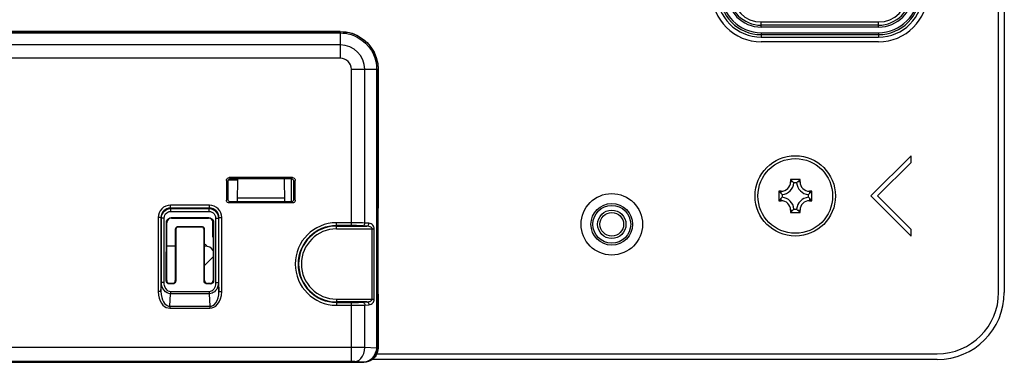
# Model space of a CAD drawing. Extents: x 0 to 3000, y 0 to 2000.
# Drawn here: x 2722 to 2826, y 564 to 600 of the extents above; entities that cross this region are included whole.
import ezdxf

# ---------------------------------------------------------------- set-up
doc = ezdxf.new("R2010")
doc.units = 0
doc.header["$LTSCALE"] = 165
doc.layers.get('0').update_dxf_attribs({"linetype": 'CONTINUOUS'})
for name, color, linetype in [('00_COMPONENTS', 7, 'CONTINUOUS'), ('02___PRT_ALL_AXES', 7, 'CONTINUOUS'), ('08_ALL_DRAFTS', 7, 'CONTINUOUS'), ('09_ALL_ROUNDS', 7, 'CONTINUOUS'), ('10_ALL_CHAMFER', 7, 'CONTINUOUS'), ('ALL_FEATURES', 7, 'CONTINUOUS')]:
    doc.layers.add(name, color=color, linetype=linetype)

msp = doc.modelspace()

# ---------------------------------------------------------------- linework, layer by layer
at = {"color": 7, "linetype": 'CONTINUOUS'}
for p, q in [((2825.46, 571.566), (2825.46, 1118.366)), ((2826.06, 1118.366), (2826.06, 571.566)), ((2755.86, 599.166), (2675.06, 599.166)), ((2675.06, 599.154), (2755.86, 599.154)), ((2675.06, 599.009), (2755.86, 599.009)), ((2755.86, 599.166), (2755.86, 596.338)), ((2755.86, 597.752), (2675.06, 597.752)), ((2812.76, 598.066), (2800.36, 598.066)), ((2755.86, 596.338), (2675.06, 596.338)), ((2757.031, 595.166), (2759.86, 595.166)), ((2757.031, 578.63), (2757.031, 595.166)), ((2758.446, 578.903), (2758.446, 595.166)), ((2759.699, 595.166), (2759.67, 565.708)), ((2759.845, 595.166), (2759.816, 565.708)), ((2759.86, 580.795), (2759.86, 595.166)), ((2816.203, 586.009), (2811.96, 581.766)), ((2812.667, 581.766), (2816.203, 585.301)), ((2816.203, 585.301), (2816.203, 586.009)), ((2743.82, 583.406), (2743.818, 581.324)), ((2743.82, 583.406), (2743.96, 583.266)), ((2743.96, 583.266), (2743.96, 581.466)), ((2744.04, 583.466), (2745.012, 583.466)), ((2750.8, 583.705), (2744.12, 583.705)), ((2744.12, 583.705), (2744.259, 583.566)), ((2750.661, 583.566), (2744.259, 583.566)), ((2744.972, 581.166), (2745.014, 583.566)), ((2749.907, 583.566), (2749.948, 581.166)), ((2750.66, 583.566), (2750.66, 581.166)), ((2750.8, 583.705), (2750.661, 583.566)), ((2751.1, 583.406), (2750.96, 583.266)), ((2750.96, 581.466), (2750.96, 583.266)), ((2751.101, 581.324), (2751.1, 583.406)), ((2743.818, 581.324), (2743.96, 581.466)), ((2744.118, 581.024), (2744.26, 581.166)), ((2750.802, 581.024), (2744.118, 581.024)), ((2744.26, 581.166), (2750.66, 581.166)), ((2749.942, 581.531), (2744.978, 581.531)), ((2750.802, 581.024), (2750.66, 581.166)), ((2751.101, 581.324), (2750.96, 581.466)), ((2811.96, 581.766), (2816.203, 577.523)), ((2816.203, 578.23), (2812.667, 581.766)), ((2742.025, 580.779), (2737.895, 580.779)), ((2737.895, 580.48), (2737.895, 580.779)), ((2742.025, 580.48), (2737.895, 580.48)), ((2737.895, 580.48), (2737.944, 580.431)), ((2737.944, 580.431), (2741.976, 580.431)), ((2737.944, 580.131), (2737.944, 580.431)), ((2737.944, 580.131), (2741.976, 580.131)), ((2742.025, 580.48), (2741.976, 580.431)), ((2741.976, 580.131), (2741.976, 580.431)), ((2742.025, 580.48), (2742.025, 580.779)), ((2759.852, 572.066), (2759.86, 580.795)), ((2759.86, 580.795), (2759.86, 580.795)), ((2736.896, 579.481), (2736.597, 579.481)), ((2736.597, 579.481), (2736.597, 571.662)), ((2736.896, 579.481), (2736.945, 579.432)), ((2736.896, 579.481), (2736.896, 571.662)), ((2737.245, 579.432), (2736.945, 579.432)), ((2736.945, 572.594), (2736.945, 579.432)), ((2737.245, 572.594), (2737.245, 579.432)), ((2737.463, 572.769), (2737.467, 578.96)), ((2737.51, 578.916), (2737.467, 578.96)), ((2737.51, 572.816), (2737.51, 578.916)), ((2741.954, 579.459), (2737.966, 579.459)), ((2738.009, 579.416), (2737.966, 579.459)), ((2738.009, 579.416), (2741.911, 579.416)), ((2741.911, 579.416), (2741.954, 579.459)), ((2742.36, 579.125), (2742.36, 577.466)), ((2742.41, 578.916), (2742.453, 578.96)), ((2742.41, 578.916), (2742.41, 572.816)), ((2742.453, 578.96), (2742.457, 572.769)), ((2742.675, 579.432), (2742.975, 579.432)), ((2742.675, 579.432), (2742.675, 572.594)), ((2743.024, 579.481), (2742.975, 579.432)), ((2742.975, 579.432), (2742.975, 572.594)), ((2743.024, 579.481), (2743.323, 579.481)), ((2743.024, 571.662), (2743.024, 579.481)), ((2743.323, 571.662), (2743.323, 579.481)), ((2757.031, 578.929), (2755.46, 578.929)), ((2755.46, 578.281), (2755.46, 578.929)), ((2758.879, 578.88), (2758.446, 578.903)), ((2738.454, 578.172), (2738.41, 578.216)), ((2738.41, 578.216), (2738.41, 572.816)), ((2738.454, 578.172), (2738.457, 572.769)), ((2741.21, 578.516), (2738.71, 578.516)), ((2738.754, 578.472), (2738.71, 578.516)), ((2741.166, 578.472), (2738.754, 578.472)), ((2741.166, 578.472), (2741.21, 578.516)), ((2741.463, 572.769), (2741.466, 578.172)), ((2741.466, 578.172), (2741.51, 578.216)), ((2741.51, 572.816), (2741.51, 578.216)), ((2757.031, 578.63), (2755.46, 578.63)), ((2755.46, 578.581), (2758.667, 578.581)), ((2755.46, 578.281), (2759.448, 578.281)), ((2758.667, 578.581), (2758.234, 578.604)), ((2759.236, 570.851), (2759.236, 578.281)), ((2759.448, 570.851), (2759.448, 578.281)), ((2816.203, 577.523), (2816.203, 578.23)), ((2742.36, 577.466), (2742.41, 577.366)), ((2736.896, 571.662), (2736.945, 572.594)), ((2737.245, 572.594), (2736.945, 572.594)), ((2737.51, 572.816), (2737.463, 572.769)), ((2738.41, 572.816), (2738.457, 572.769)), ((2741.51, 572.816), (2741.463, 572.769)), ((2742.41, 572.816), (2742.457, 572.769)), ((2742.675, 572.594), (2742.975, 572.594)), ((2742.975, 572.594), (2743.024, 571.662)), ((2736.896, 571.662), (2736.597, 571.662)), ((2737.81, 572.516), (2737.763, 572.469)), ((2738.157, 572.469), (2737.763, 572.469)), ((2738.11, 572.516), (2737.81, 572.516)), ((2742, 571.64), (2737.92, 571.64)), ((2737.92, 571.64), (2737.92, 571.428)), ((2738.11, 572.516), (2738.157, 572.469)), ((2741.81, 572.516), (2741.763, 572.469)), ((2742.157, 572.469), (2741.763, 572.469)), ((2742.11, 572.516), (2741.81, 572.516)), ((2742, 571.64), (2742, 571.428)), ((2742.11, 572.516), (2742.157, 572.469)), ((2743.024, 571.662), (2743.323, 571.662)), ((2759.852, 571.366), (2759.852, 572.066)), ((2737.85, 570.104), (2737.92, 571.428)), ((2742, 571.428), (2737.92, 571.428)), ((2742, 571.428), (2742.07, 570.104)), ((2755.46, 570.851), (2759.448, 570.851)), ((2755.46, 570.851), (2755.46, 570.203)), ((2758.667, 570.551), (2755.46, 570.551)), ((2755.46, 570.502), (2757.031, 570.502)), ((2757.031, 564.249), (2757.031, 570.502)), ((2758.234, 570.528), (2758.667, 570.551)), ((2759.852, 571.366), (2759.847, 565.677)), ((2737.85, 570.104), (2742.07, 570.104)), ((2737.85, 570.104), (2737.85, 569.892)), ((2737.85, 569.892), (2742.07, 569.892)), ((2742.07, 570.104), (2742.07, 569.892)), ((2755.46, 570.203), (2757.031, 570.203)), ((2758.446, 570.229), (2758.879, 570.251)), ((2758.446, 565.739), (2758.446, 570.229)), ((2757.031, 565.747), (2673.888, 565.747)), ((2759.67, 565.675), (2758.446, 565.739)), ((2759.816, 565.708), (2759.67, 565.708)), ((2759.67, 565.708), (2759.67, 565.675)), ((2759.815, 565.658), (2759.816, 565.708)), ((2759.847, 565.677), (2759.816, 565.708)), ((2757.031, 564.249), (2673.888, 564.249)), ((2758.338, 564.191), (2757.385, 564.241)), ((2818.96, 564.466), (2759.229, 564.466)), ((2759.714, 565.066), (2818.96, 565.066)), ((2680.662, 564.166), (2750.258, 564.166)), ((2743.86, 564.166), (2750.306, 564.172)), ((2750.308, 564.172), (2758.35, 564.18)), ((2758.35, 564.18), (2758.338, 564.191))]:
    msp.add_line(p, q, dxfattribs=at)
for points in [[(2755.86, 599.166), (2756.485, 599.117), (2757.097, 598.97), (2757.675, 598.73), (2758.211, 598.402), (2758.688, 597.994), (2759.096, 597.518), (2759.424, 596.981), (2759.664, 596.403), (2759.811, 595.791), (2759.86, 595.166)], [(2755.86, 599.154), (2756.154, 599.144), (2756.457, 599.109), (2756.791, 599.044), (2757.159, 598.937), (2757.564, 598.772), (2757.997, 598.533), (2758.435, 598.21), (2758.846, 597.808), (2759.188, 597.361), (2759.441, 596.917), (2759.617, 596.497), (2759.736, 596.093), (2759.814, 595.664), (2759.845, 595.166)], [(2755.86, 599.009), (2756.124, 599), (2756.394, 598.971), (2756.69, 598.918), (2757.014, 598.831), (2757.368, 598.7), (2757.75, 598.511), (2758.145, 598.254), (2758.532, 597.926), (2758.878, 597.542), (2759.156, 597.137), (2759.362, 596.743), (2759.506, 596.37), (2759.606, 596.006), (2759.673, 595.616), (2759.699, 595.166)], [(2743.82, 583.406), (2743.835, 583.499), (2743.878, 583.582), (2743.944, 583.648), (2744.027, 583.691), (2744.12, 583.705)], [(2744.259, 583.566), (2744.167, 583.551), (2744.083, 583.509), (2744.017, 583.443), (2743.975, 583.359), (2743.96, 583.266)], [(2750.96, 583.266), (2750.945, 583.359), (2750.903, 583.443), (2750.837, 583.509), (2750.753, 583.551), (2750.661, 583.566)], [(2750.8, 583.705), (2750.893, 583.691), (2750.976, 583.648), (2751.042, 583.582), (2751.085, 583.499), (2751.1, 583.406)], [(2744.118, 581.024), (2744.025, 581.039), (2743.942, 581.082), (2743.875, 581.148), (2743.833, 581.231), (2743.818, 581.324)], [(2743.96, 581.466), (2743.975, 581.373), (2744.017, 581.289), (2744.083, 581.223), (2744.167, 581.181), (2744.26, 581.166)], [(2750.66, 581.166), (2750.753, 581.181), (2750.836, 581.223), (2750.903, 581.289), (2750.945, 581.373), (2750.96, 581.466)], [(2751.101, 581.324), (2751.087, 581.231), (2751.044, 581.148), (2750.978, 581.082), (2750.895, 581.039), (2750.802, 581.024)], [(2737.895, 580.779), (2737.642, 580.754), (2737.399, 580.681), (2737.176, 580.562), (2736.98, 580.402), (2736.818, 580.207), (2736.697, 579.981), (2736.622, 579.735), (2736.597, 579.481)], [(2737.895, 580.48), (2737.7, 580.461), (2737.513, 580.404), (2737.341, 580.313), (2737.19, 580.19), (2737.067, 580.04), (2736.973, 579.866), (2736.915, 579.676), (2736.896, 579.481)], [(2736.945, 579.432), (2736.97, 579.655), (2737.042, 579.861), (2737.157, 580.047), (2737.309, 580.203), (2737.494, 580.323), (2737.709, 580.403), (2737.944, 580.431)], [(2737.245, 579.432), (2737.262, 579.588), (2737.312, 579.732), (2737.393, 579.863), (2737.499, 579.972), (2737.628, 580.056), (2737.779, 580.112), (2737.944, 580.131)], [(2741.976, 580.431), (2742.199, 580.406), (2742.404, 580.334), (2742.591, 580.219), (2742.747, 580.067), (2742.867, 579.882), (2742.947, 579.667), (2742.975, 579.432)], [(2741.976, 580.131), (2742.132, 580.114), (2742.276, 580.064), (2742.406, 579.983), (2742.516, 579.877), (2742.6, 579.747), (2742.656, 579.597), (2742.675, 579.432)], [(2743.323, 579.481), (2743.298, 579.734), (2743.225, 579.977), (2743.106, 580.2), (2742.946, 580.396), (2742.751, 580.557), (2742.525, 580.679), (2742.279, 580.754), (2742.025, 580.779)], [(2743.024, 579.481), (2743.005, 579.676), (2742.948, 579.863), (2742.857, 580.035), (2742.734, 580.185), (2742.584, 580.309), (2742.41, 580.403), (2742.22, 580.461), (2742.025, 580.48)], [(2737.467, 578.96), (2737.484, 579.089), (2737.534, 579.209), (2737.613, 579.313), (2737.716, 579.392), (2737.837, 579.442), (2737.966, 579.459)], [(2738.009, 579.416), (2737.88, 579.399), (2737.76, 579.349), (2737.656, 579.27), (2737.577, 579.166), (2737.527, 579.046), (2737.51, 578.916)], [(2742.41, 578.916), (2742.393, 579.046), (2742.343, 579.166), (2742.264, 579.27), (2742.16, 579.349), (2742.04, 579.399), (2741.911, 579.416)], [(2741.954, 579.459), (2742.083, 579.442), (2742.203, 579.392), (2742.307, 579.313), (2742.386, 579.209), (2742.436, 579.089), (2742.453, 578.96)], [(2758.446, 578.903), (2758.215, 578.912), (2757.966, 578.919), (2757.681, 578.924), (2757.364, 578.928), (2757.031, 578.929)], [(2758.234, 578.604), (2758.298, 578.621), (2758.356, 578.665), (2758.402, 578.731), (2758.433, 578.813), (2758.446, 578.903)], [(2758.667, 578.581), (2758.731, 578.598), (2758.789, 578.642), (2758.836, 578.708), (2758.867, 578.79), (2758.879, 578.88)], [(2759.448, 578.281), (2759.44, 578.376), (2759.416, 578.475), (2759.372, 578.573), (2759.31, 578.664), (2759.229, 578.744), (2759.13, 578.811), (2759.014, 578.858), (2758.879, 578.88)], [(2738.71, 578.516), (2738.617, 578.501), (2738.534, 578.459), (2738.467, 578.392), (2738.425, 578.309), (2738.41, 578.216)], [(2738.754, 578.472), (2738.661, 578.458), (2738.577, 578.415), (2738.511, 578.349), (2738.468, 578.265), (2738.454, 578.172)], [(2741.466, 578.172), (2741.451, 578.265), (2741.409, 578.349), (2741.343, 578.415), (2741.259, 578.458), (2741.166, 578.472)], [(2741.51, 578.216), (2741.495, 578.309), (2741.453, 578.392), (2741.386, 578.459), (2741.303, 578.501), (2741.21, 578.516)], [(2758.234, 578.604), (2758.037, 578.612), (2757.826, 578.619), (2757.583, 578.625), (2757.314, 578.628), (2757.031, 578.63)], [(2759.236, 578.281), (2759.228, 578.329), (2759.203, 578.378), (2759.16, 578.427), (2759.098, 578.473), (2759.017, 578.513), (2758.918, 578.546), (2758.801, 578.57), (2758.667, 578.581)], [(2737.92, 571.428), (2737.739, 571.449), (2737.557, 571.514), (2737.381, 571.625), (2737.219, 571.786), (2737.088, 571.991), (2737.001, 572.21), (2736.957, 572.419), (2736.945, 572.594)], [(2737.92, 571.64), (2737.793, 571.657), (2737.666, 571.708), (2737.544, 571.799), (2737.432, 571.931), (2737.341, 572.098), (2737.282, 572.278), (2737.252, 572.45), (2737.245, 572.594)], [(2737.763, 572.469), (2737.67, 572.483), (2737.586, 572.526), (2737.52, 572.592), (2737.477, 572.676), (2737.463, 572.769)], [(2737.51, 572.816), (2737.525, 572.723), (2737.567, 572.64), (2737.634, 572.573), (2737.717, 572.531), (2737.81, 572.516)], [(2738.11, 572.516), (2738.203, 572.531), (2738.286, 572.573), (2738.353, 572.64), (2738.395, 572.723), (2738.41, 572.816)], [(2738.457, 572.769), (2738.442, 572.676), (2738.4, 572.592), (2738.334, 572.526), (2738.25, 572.483), (2738.157, 572.469)], [(2741.763, 572.469), (2741.67, 572.483), (2741.586, 572.526), (2741.52, 572.592), (2741.477, 572.676), (2741.463, 572.769)], [(2741.51, 572.816), (2741.525, 572.723), (2741.567, 572.64), (2741.634, 572.573), (2741.717, 572.531), (2741.81, 572.516)], [(2742.675, 572.594), (2742.659, 572.381), (2742.615, 572.194), (2742.55, 572.036), (2742.472, 571.908), (2742.386, 571.808), (2742.298, 571.736), (2742.208, 571.685), (2742.113, 571.653), (2742, 571.64)], [(2742.975, 572.594), (2742.949, 572.335), (2742.884, 572.108), (2742.79, 571.915), (2742.677, 571.759), (2742.553, 571.637), (2742.426, 571.547), (2742.298, 571.485), (2742.161, 571.445), (2742, 571.428)], [(2742.11, 572.516), (2742.203, 572.531), (2742.286, 572.573), (2742.353, 572.64), (2742.395, 572.723), (2742.41, 572.816)], [(2742.457, 572.769), (2742.442, 572.676), (2742.4, 572.592), (2742.334, 572.526), (2742.25, 572.483), (2742.157, 572.469)], [(2736.597, 571.662), (2736.626, 571.278), (2736.702, 570.944), (2736.814, 570.657), (2736.953, 570.418), (2737.111, 570.226), (2737.28, 570.081), (2737.46, 569.977), (2737.653, 569.913), (2737.85, 569.892)], [(2736.896, 571.662), (2736.916, 571.323), (2736.973, 571.028), (2737.057, 570.775), (2737.163, 570.564), (2737.284, 570.395), (2737.413, 570.268), (2737.551, 570.177), (2737.699, 570.121), (2737.85, 570.104)], [(2742.07, 570.104), (2742.225, 570.122), (2742.383, 570.184), (2742.544, 570.299), (2742.697, 570.472), (2742.832, 570.706), (2742.936, 570.987), (2743.001, 571.3), (2743.024, 571.662)], [(2742.07, 569.892), (2742.271, 569.914), (2742.478, 569.986), (2742.688, 570.117), (2742.888, 570.314), (2743.066, 570.58), (2743.203, 570.897), (2743.29, 571.252), (2743.323, 571.662)], [(2757.031, 570.502), (2757.292, 570.503), (2757.535, 570.506), (2757.779, 570.511), (2758.016, 570.519), (2758.234, 570.528)], [(2758.234, 570.528), (2758.298, 570.511), (2758.356, 570.467), (2758.402, 570.401), (2758.433, 570.319), (2758.446, 570.229)], [(2758.667, 570.551), (2758.798, 570.562), (2758.912, 570.584), (2759.01, 570.616), (2759.09, 570.655), (2759.153, 570.698), (2759.199, 570.747), (2759.227, 570.799), (2759.236, 570.851)], [(2758.667, 570.551), (2758.731, 570.534), (2758.789, 570.49), (2758.836, 570.424), (2758.867, 570.342), (2758.879, 570.251)], [(2758.879, 570.251), (2759.01, 570.273), (2759.125, 570.318), (2759.222, 570.381), (2759.302, 570.459), (2759.365, 570.546), (2759.411, 570.643), (2759.439, 570.748), (2759.448, 570.851)], [(2757.031, 570.203), (2757.338, 570.204), (2757.624, 570.207), (2757.911, 570.212), (2758.19, 570.219), (2758.446, 570.229)], [(2758.446, 565.739), (2758.215, 565.742), (2757.966, 565.744), (2757.682, 565.745), (2757.365, 565.746), (2757.031, 565.747)], [(2757.385, 564.241), (2757.616, 564.289), (2757.835, 564.406), (2758.034, 564.587), (2758.201, 564.823), (2758.329, 565.103), (2758.412, 565.413), (2758.446, 565.739)], [(2759.67, 565.675), (2759.637, 565.394), (2759.559, 565.127), (2759.438, 564.877), (2759.276, 564.654), (2759.081, 564.468), (2758.857, 564.325), (2758.607, 564.23), (2758.338, 564.191)], [(2758.338, 564.191), (2758.636, 564.227), (2758.914, 564.319), (2759.162, 564.459), (2759.379, 564.642), (2759.558, 564.863), (2759.693, 565.111), (2759.779, 565.377), (2759.815, 565.658)], [(2759.847, 565.677), (2759.833, 565.478), (2759.794, 565.282), (2759.728, 565.094), (2759.639, 564.916), (2759.526, 564.751), (2759.393, 564.603), (2759.241, 564.474), (2759.073, 564.366)], [(2759.815, 565.658), (2759.794, 565.663), (2759.745, 565.669), (2759.67, 565.675)], [(2757.385, 564.241), (2757.327, 564.244), (2757.265, 564.246), (2757.194, 564.247), (2757.115, 564.248), (2757.031, 564.249)], [(2759.073, 564.366), (2758.843, 564.264), (2758.6, 564.201), (2758.35, 564.18)]]:
    msp.add_lwpolyline(points, dxfattribs=at)
for centre, radius, start, end in [((2800.36, 603.266), 5.2, 180, 270), ((2800.36, 603.266), 3.092, 180.67949, 270), ((2812.76, 603.266), 5.2, 270, 360), ((2812.76, 603.266), 3.092, 270, 359.32051), ((2755.86, 595.166), 2.586, 360, 90), ((2755.86, 595.166), 1.172, 360, 90), ((2755.46, 574.566), 4.363, 90, 270), ((2755.46, 574.566), 4.064, 90, 270), ((2755.46, 574.566), 4.015, 90, 270), ((2755.46, 574.566), 3.715, 90, 270), ((2818.96, 571.566), 7.1, 270, 360), ((2818.96, 571.566), 6.5, 270, 360), ((2750.258, 564.366), 0.2, 270, 284.56881)]:
    msp.add_arc(centre, radius, start, end, dxfattribs=at)
at = {"layer": '00_COMPONENTS', "color": 4, "linetype": 'CONTINUOUS'}
for p, q in [((2738.41, 576.466), (2737.51, 576.466)), ((2741.56, 576.466), (2741.51, 576.466))]:
    msp.add_line(p, q, dxfattribs=at)
at = {"layer": '00_COMPONENTS', "color": 2, "linetype": 'CONTINUOUS'}
msp.add_line((2741.51, 574.416), (2742.41, 575.316), dxfattribs=at)
at = {"layer": '00_COMPONENTS', "color": 7, "linetype": 'CONTINUOUS'}
for centre, radius, start, end in [((2741.56, 576.466), 0.15, 351.20301, 109.47486), ((2741.56, 575.466), 1, 31.5002, 31.77586)]:
    msp.add_arc(centre, radius, start, end, dxfattribs=at)
at = {"layer": '00_COMPONENTS', "color": 4, "linetype": 'CONTINUOUS'}
msp.add_arc((2741.56, 575.466), 1, 31.77586, 90, dxfattribs=at)
at = {"layer": '02___PRT_ALL_AXES', "color": 7, "linetype": 'CONTINUOUS'}
for radius in [3.25, 1.5]:
    msp.add_circle((2784.56, 578.766), radius, dxfattribs=at)
at = {"layer": '08_ALL_DRAFTS', "color": 7, "linetype": 'CONTINUOUS'}
for p, q in [((2800.36, 600.174), (2812.76, 600.174)), ((2804.46, 583.516), (2803.46, 583.516)), ((2803.46, 583.516), (2803.823, 583.153)), ((2803.46, 583.516), (2803.46, 583.266)), ((2803.71, 583.266), (2803.46, 583.266)), ((2804.101, 583.152), (2803.819, 583.152)), ((2804.46, 583.516), (2804.096, 583.152)), ((2804.46, 583.266), (2804.21, 583.266)), ((2804.46, 583.266), (2804.46, 583.516)), ((2802.46, 582.266), (2802.21, 582.266)), ((2802.21, 582.266), (2802.574, 581.902)), ((2802.21, 582.266), (2802.21, 581.266)), ((2802.46, 582.016), (2802.46, 582.266)), ((2805.71, 582.266), (2805.346, 581.903)), ((2805.71, 582.266), (2805.46, 582.266)), ((2805.46, 582.266), (2805.46, 582.016)), ((2805.71, 581.266), (2805.71, 582.266)), ((2802.21, 581.266), (2802.573, 581.629)), ((2802.21, 581.266), (2802.46, 581.266)), ((2802.46, 581.266), (2802.46, 581.516)), ((2802.574, 581.907), (2802.574, 581.625)), ((2805.346, 581.625), (2805.346, 581.907)), ((2805.71, 581.266), (2805.346, 581.63)), ((2805.46, 581.516), (2805.46, 581.266)), ((2805.46, 581.266), (2805.71, 581.266)), ((2803.46, 580.016), (2803.824, 580.38)), ((2803.46, 580.266), (2803.71, 580.266)), ((2803.46, 580.266), (2803.46, 580.016)), ((2803.46, 580.016), (2804.46, 580.016)), ((2803.819, 580.38), (2804.101, 580.38)), ((2804.46, 580.016), (2804.096, 580.379)), ((2804.21, 580.266), (2804.46, 580.266)), ((2804.46, 580.016), (2804.46, 580.266))]:
    msp.add_line(p, q, dxfattribs=at)
for centre, radius, start, end in [((2802.46, 583.266), 1, 270, 360), ((2802.46, 583.266), 1.364, 274.79322, 355.20678), ((2805.46, 583.266), 1.364, 184.79322, 265.20678), ((2805.46, 583.266), 1, 180, 270), ((2802.46, 580.266), 1, 0, 90), ((2802.46, 580.266), 1.364, 4.79322, 85.20678), ((2805.46, 580.266), 1.364, 94.79322, 175.20678), ((2805.46, 580.266), 1, 90, 180)]:
    msp.add_arc(centre, radius, start, end, dxfattribs=at)
at = {"layer": '09_ALL_ROUNDS', "color": 7, "linetype": 'CONTINUOUS'}
for p, q in [((2800.36, 599.632), (2800.36, 600.174)), ((2812.76, 599.831), (2800.36, 599.831)), ((2812.76, 599.632), (2800.36, 599.632)), ((2812.76, 599.632), (2812.76, 600.174)), ((2800.36, 599.038), (2812.76, 599.038)), ((2800.36, 599.038), (2800.36, 598.566)), ((2800.36, 598.84), (2812.76, 598.84)), ((2812.76, 599.038), (2812.76, 598.566))]:
    msp.add_line(p, q, dxfattribs=at)
for radius in [4.25, 3.95]:
    msp.add_circle((2803.96, 581.766), radius, dxfattribs=at)
for centre, radius, start, end in [((2800.36, 603.266), 4.426, 180, 270), ((2800.36, 603.266), 4.228, 180, 270), ((2800.36, 603.266), 3.634, 180, 270), ((2800.36, 603.266), 3.435, 180, 270), ((2812.76, 603.266), 4.426, 270, 0), ((2812.76, 603.266), 4.228, 270, 360), ((2812.76, 603.266), 3.634, 270, 360), ((2812.76, 603.266), 3.435, 270, 360)]:
    msp.add_arc(centre, radius, start, end, dxfattribs=at)
at = {"layer": '10_ALL_CHAMFER', "color": 7, "linetype": 'CONTINUOUS'}
msp.add_line((2800.36, 598.566), (2812.76, 598.566), dxfattribs=at)
for radius in [2.2, 2]:
    msp.add_circle((2784.56, 578.766), radius, dxfattribs=at)
for centre, start, end in [((2800.36, 603.266), 180, 270), ((2812.76, 603.266), 270, 360)]:
    msp.add_arc(centre, 4.7, start, end, dxfattribs=at)
at = {"layer": 'ALL_FEATURES', "color": 7, "linetype": 'CONTINUOUS'}
msp.add_circle((2784.56, 578.766), 1.25, dxfattribs=at)

doc.saveas('drawing.dxf')
